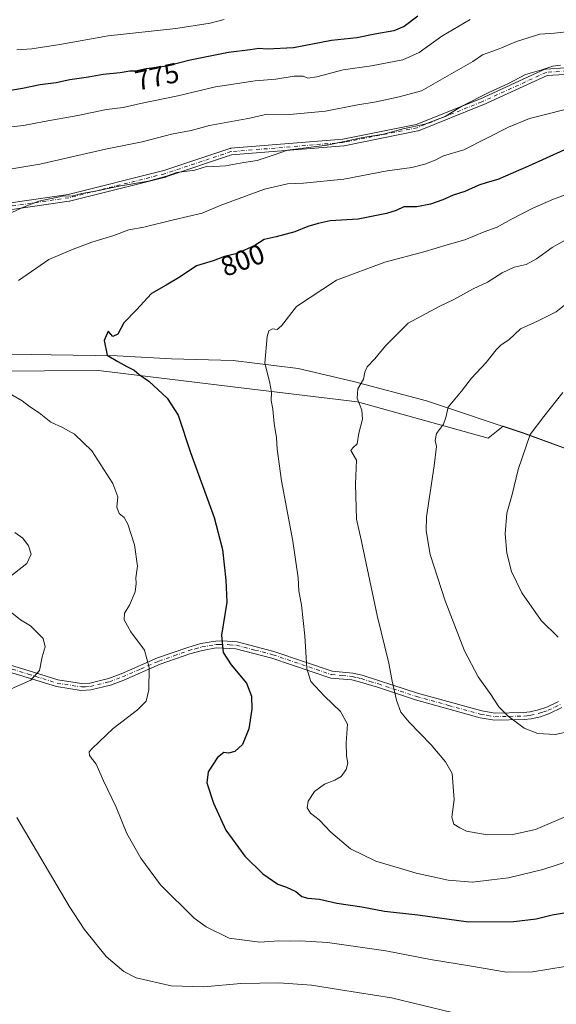
# Model space of a CAD drawing. Units: metres. Extents: x 644923 to 648383, y 4732266 to 4734652.
# Drawn here: x 645454 to 645646, y 4732750 to 4733103 of the extents above; entities that cross this region are included whole.
import ezdxf
from ezdxf.enums import TextEntityAlignment as Align

# ---------------------------------------------------------------- set-up
doc = ezdxf.new("R2010")
doc.units = ezdxf.units.M
doc.header["$MEASUREMENT"] = 0
doc.linetypes.add('DGN Style 4', pattern=[2.638475, 1.318413, -0.659207, 0.001648, -0.659207])
for name, color, linetype, lineweight in [('Arbolado forestal CxS', 92, 'Continuous', 0), ('Camino Cxs', 7, 'Continuous', 0), ('Camino eje', 30, 'DGN Style 4', 13), ('Comarca', 135, 'Continuous', 13), ('Comarca CxS', 21, 'Continuous', 0), ('Curva de nivel maestra', 30, 'Continuous', 30), ('Curva de nivel normal', 30, 'Continuous', 0), ('Matorral CxS', 135, 'Continuous', 0), ('Municipio', 91, 'Continuous', 13), ('Municipio CxS', 4, 'Continuous', 0), ('Rótulo de curva de nivel directora', 7, 'Continuous', 0)]:
    doc.layers.add(name, color=color, linetype=linetype, lineweight=lineweight)
doc.styles.add('Style-Arial', font='txt')

# ---------------------------------------------------------------- blocks, each defined once
blk = doc.blocks.new('*U4')
at = {"layer": 'Matorral CxS', "color": 135, "linetype": 'Continuous', "lineweight": 0}
blk.add_polyline3d([(645384.7404, 4732976.4261, 788.9281), (645481.8051, 4732977.0731, 798.8821), (645530.0386, 4732971.2129, 802.9616), (645574.7687, 4732965.7785, 809.5271), (645621.6849, 4732952.7463, 817.1777), (645627.1021, 4732957.0481, 817.7852), (645634.224, 4732954.6837, 818.9945), (645655.7089, 4732946.8065, 822.8219)], dxfattribs=at)

msp = doc.modelspace()

# ---------------------------------------------------------------- linework, layer by layer
at = {"layer": 'Arbolado forestal CxS', "color": 92, "linetype": 'Continuous', "lineweight": 0}
for points in [[(646009.6803, 4732884.9047, 850.2202), (645986.1853, 4732893.9611, 847.7098), (645985.4889, 4732895.8835, 847.388), (645960.7829, 4732914.2139, 843.037), (645940.8589, 4732929.3563, 839.9394), (645910.5737, 4732940.5139, 836.554), (645860.3642, 4732944.4989, 834.919), (645821.3119, 4732942.9049, 836.2395), (645763.9293, 4732938.1231, 835.7058), (645743.2077, 4732937.3261, 834.2429), (645708.9375, 4732938.1231, 830.6294), (645677.8555, 4732949.2807, 825.6074), (645663.5099, 4732950.0777, 823.688), (645655.749, 4732946.8233, 822.8272), (645655.7089, 4732946.8065, 822.8219), (645634.224, 4732954.6837, 818.9945), (645627.1021, 4732957.0481, 817.7852), (645621.6849, 4732952.7463, 817.1777), (645574.7687, 4732965.7785, 809.5271), (645530.0386, 4732971.2129, 802.9616), (645481.8051, 4732977.0731, 798.8821), (645384.7404, 4732976.4261, 788.9281)], [(645655.749, 4732946.8233, 822.8272), (645655.7089, 4732946.8065, 822.8219), (645634.224, 4732954.6837, 818.9945), (645627.1021, 4732957.0481, 817.7852), (645621.6849, 4732952.7463, 817.1777), (645574.7687, 4732965.7785, 809.5271), (645530.0386, 4732971.2129, 802.9616), (645481.8051, 4732977.0731, 798.8821), (645384.7404, 4732976.4261, 788.9281)]]:
    msp.add_polyline3d(points, dxfattribs=at)
at = {"layer": 'Camino Cxs', "color": 7, "linetype": 'Continuous', "lineweight": 0}
for points in [[(645434.5967, 4733034.8941, 791.211), (645470.9501, 4733040.1823, 794.2483), (645505.2427, 4733048.7555, 793.909), (645529.0115, 4733056.6785, 795.6528), (645529.1825, 4733056.7217, 795.6915), (645529.2929, 4733056.7361, 795.7076), (645569.5727, 4733060.0377, 794.282), (645595.8549, 4733065.2941, 797.2623), (645618.8769, 4733074.5029, 796.8759), (645642.0017, 4733085.0741, 794.7572), (645642.0901, 4733085.1105, 794.7738), (645642.2921, 4733085.1645, 794.7883), (645642.4257, 4733085.1805, 794.7819), (645663.5925, 4733086.5033, 795.3759)], [(645434.5967, 4733034.8941, 791.211), (645470.9501, 4733040.1823, 794.2483), (645505.2427, 4733048.7555, 793.909), (645529.0115, 4733056.6785, 795.6528), (645529.1825, 4733056.7217, 795.6915), (645529.2929, 4733056.7361, 795.7076), (645569.5727, 4733060.0377, 794.282), (645595.8549, 4733065.2941, 797.2623), (645618.8769, 4733074.5029, 796.8759), (645642.0017, 4733085.0741, 794.7572), (645642.0901, 4733085.1105, 794.7738), (645642.2921, 4733085.1645, 794.7883), (645642.4257, 4733085.1805, 794.7819), (645663.5925, 4733086.5033, 795.3759)], [(645663.7047, 4733084.1057, 794.0481), (645642.7973, 4733082.7989, 792.8597), (645619.8483, 4733072.3081, 795.8573), (645619.7951, 4733072.2853, 795.8958), (645596.6441, 4733063.0249, 796.9921), (645596.6087, 4733063.0113, 796.9749), (645596.4337, 4733062.9623, 796.8927), (645569.9483, 4733057.6655, 792.85), (645569.8381, 4733057.6513, 792.8317), (645529.6331, 4733054.3559, 794.2335), (645505.9579, 4733046.4641, 793.786), (645505.8695, 4733046.4383, 793.7695), (645471.4735, 4733037.8393, 792.4654), (645471.3909, 4733037.8217, 792.4719), (645471.3553, 4733037.8161, 792.4763), (645434.9915, 4733032.5267, 789.7764)], [(645663.7047, 4733084.1057, 794.0481), (645642.7973, 4733082.7989, 792.8597), (645619.8483, 4733072.3081, 795.8573), (645619.7951, 4733072.2853, 795.8958), (645596.6441, 4733063.0249, 796.9921), (645596.6087, 4733063.0113, 796.9749), (645596.4337, 4733062.9623, 796.8927), (645569.9483, 4733057.6655, 792.85), (645569.8381, 4733057.6513, 792.8317), (645529.6331, 4733054.3559, 794.2335), (645505.9579, 4733046.4641, 793.786), (645505.8695, 4733046.4383, 793.7695), (645471.4735, 4733037.8393, 792.4654), (645471.3909, 4733037.8217, 792.4719), (645471.3553, 4733037.8161, 792.4763), (645434.9915, 4733032.5267, 789.7764)], [(645435.5401, 4732875.8601, 787.6952), (645457.0101, 4732869.4001, 789.6517), (645467.2901, 4732866.1701, 791.2399), (645475.7701, 4732864.8501, 792.6927), (645478.7401, 4732864.9901, 793.0593), (645485.3901, 4732866.6301, 793.6304), (645489.9601, 4732868.3101, 793.9695), (645503.0701, 4732874.0201, 795.5225), (645513.8701, 4732877.7801, 797.5917), (645518.6201, 4732879.1301, 798.619), (645523.8201, 4732880.0501, 799.6529), (645526.4401, 4732880.1601, 800.172), (645531.6001, 4732879.7501, 801.2031), (645544.7801, 4732876.3401, 803.361), (645565.7301, 4732869.2301, 806.9563), (645573.1301, 4732868.5501, 807.9677), (645576.4701, 4732867.7601, 808.4601), (645582.6901, 4732865.8301, 809.4744), (645596.3201, 4732861.3401, 811.4117), (645619.3801, 4732854.9801, 814.2445), (645624.1401, 4732854.1501, 814.7662), (645634.4001, 4732854.3801, 815.8453), (645636.7201, 4732854.6301, 816.3607), (645639.7301, 4732855.3201, 816.6319), (645642.7101, 4732856.3601, 816.7451), (645646.9501, 4732858.3801, 817.2481)], [(645435.5401, 4732875.8601, 787.6952), (645457.0101, 4732869.4001, 789.6517), (645467.2901, 4732866.1701, 791.2399), (645475.7701, 4732864.8501, 792.6927), (645478.7401, 4732864.9901, 793.0593), (645485.3901, 4732866.6301, 793.6304), (645489.9601, 4732868.3101, 793.9695), (645503.0701, 4732874.0201, 795.5225), (645513.8701, 4732877.7801, 797.5917), (645518.6201, 4732879.1301, 798.619), (645523.8201, 4732880.0501, 799.6529), (645526.4401, 4732880.1601, 800.172), (645531.6001, 4732879.7501, 801.2031), (645544.7801, 4732876.3401, 803.361), (645565.7301, 4732869.2301, 806.9563), (645573.1301, 4732868.5501, 807.9677), (645576.4701, 4732867.7601, 808.4601), (645582.6901, 4732865.8301, 809.4744), (645596.3201, 4732861.3401, 811.4117), (645619.3801, 4732854.9801, 814.2445), (645624.1401, 4732854.1501, 814.7662), (645634.4001, 4732854.3801, 815.8453), (645636.7201, 4732854.6301, 816.3607), (645639.7301, 4732855.3201, 816.6319), (645642.7101, 4732856.3601, 816.7451), (645646.9501, 4732858.3801, 817.2481)], [(645648.1101, 4732856.1601, 816.7748), (645643.6601, 4732854.0401, 816.3766), (645640.4201, 4732852.9201, 816.1708), (645637.1401, 4732852.1701, 815.9415), (645634.5701, 4732851.8801, 815.5239), (645623.9601, 4732851.6501, 814.5671), (645618.8301, 4732852.5301, 814.0392), (645595.6101, 4732858.9401, 811.2012), (645581.9301, 4732863.4501, 809.5338), (645575.8101, 4732865.3401, 808.6213), (645572.7301, 4732866.0801, 808.0314), (645565.2101, 4732866.7601, 806.6425), (645544.0601, 4732873.9401, 803.1946), (645531.1801, 4732877.2801, 801.068), (645524.1001, 4732877.5601, 799.6373), (645519.1801, 4732876.6901, 798.5098), (645514.6201, 4732875.4001, 797.4901), (645503.9901, 4732871.6901, 795.4981), (645490.8901, 4732865.9901, 794.0725), (645486.1201, 4732864.2401, 793.7051), (645479.1101, 4732862.5101, 793.145), (645475.6401, 4732862.3401, 792.8002), (645466.7201, 4732863.7301, 791.5011), (645456.2801, 4732867.0101, 789.7906), (645434.8401, 4732873.4601, 787.775)], [(645648.1101, 4732856.1601, 816.7748), (645643.6601, 4732854.0401, 816.3766), (645640.4201, 4732852.9201, 816.1708), (645637.1401, 4732852.1701, 815.9415), (645634.5701, 4732851.8801, 815.5239), (645623.9601, 4732851.6501, 814.5671), (645618.8301, 4732852.5301, 814.0392), (645595.6101, 4732858.9401, 811.2012), (645581.9301, 4732863.4501, 809.5338), (645575.8101, 4732865.3401, 808.6213), (645572.7301, 4732866.0801, 808.0314), (645565.2101, 4732866.7601, 806.6425), (645544.0601, 4732873.9401, 803.1946), (645531.1801, 4732877.2801, 801.068), (645524.1001, 4732877.5601, 799.6373), (645519.1801, 4732876.6901, 798.5098), (645514.6201, 4732875.4001, 797.4901), (645503.9901, 4732871.6901, 795.4981), (645490.8901, 4732865.9901, 794.0725), (645486.1201, 4732864.2401, 793.7051), (645479.1101, 4732862.5101, 793.145), (645475.6401, 4732862.3401, 792.8002), (645466.7201, 4732863.7301, 791.5011), (645456.2801, 4732867.0101, 789.7906), (645434.8401, 4732873.4601, 787.775)]]:
    msp.add_polyline3d(points, dxfattribs=at)
at = {"layer": 'Camino eje', "color": 30, "linetype": 'DGN Style 4', "lineweight": 13}
for points in [[(645920.3137, 4733109.7797, 792.1152), (645902.4541, 4733093.2433, 791.349), (645868.0583, 4733077.3681, 790.9065), (645852.8447, 4733068.1077, 790.5366), (645837.6311, 4733070.0921, 789.3303), (645793.9749, 4733076.0453, 790.8557), (645768.1779, 4733079.3525, 794.4822), (645733.1205, 4733083.9827, 792.6947), (645690.1257, 4733085.3057, 795.8694), (645663.6673, 4733085.3057, 794.7083), (645642.5005, 4733083.9827, 793.801), (645619.3495, 4733073.3995, 796.3407), (645596.1983, 4733064.1389, 797.0719), (645569.7399, 4733058.8473, 793.568), (645529.3909, 4733055.5401, 794.9513), (645505.5783, 4733047.6025, 793.6143), (645471.1825, 4733039.0035, 793.3803), (645434.8023, 4733033.7119, 790.5041), (645404.3751, 4733028.4201, 790.4923), (645377.9167, 4733019.1597, 786.5107), (645364.0261, 4733009.2379, 787.1578), (645354.1041, 4732992.0399, 788.5252), (645343.8845, 4732985.0719, 785.6797)], [(645435.1901, 4732874.6601, 787.7348), (645456.6451, 4732868.2051, 789.6882), (645467.0051, 4732864.9501, 791.3652), (645475.7051, 4732863.5951, 792.7427), (645477.1901, 4732863.6651, 792.9363), (645478.9251, 4732863.7501, 793.1033), (645485.7551, 4732865.4351, 793.6672), (645490.4251, 4732867.1501, 794.0187), (645496.9751, 4732870.0001, 794.6086), (645503.5301, 4732872.8551, 795.483), (645508.9301, 4732874.7351, 796.5339), (645514.2451, 4732876.5901, 797.5358), (645516.5251, 4732877.2351, 798.0361), (645518.9001, 4732877.9101, 798.5742), (645523.9601, 4732878.8051, 799.6439), (645525.2701, 4732878.8601, 799.9156), (645528.8101, 4732878.7201, 800.6328), (645531.3901, 4732878.5151, 801.1368), (645537.9801, 4732876.8101, 802.2083), (645544.4201, 4732875.1401, 803.2783), (645565.4701, 4732867.9951, 806.808), (645569.2301, 4732867.6551, 807.3584), (645572.9301, 4732867.3151, 807.9745), (645574.6001, 4732866.9201, 808.255), (645576.1401, 4732866.5501, 808.5321), (645579.2501, 4732865.5851, 809.0854), (645582.3101, 4732864.6401, 809.4955), (645595.9651, 4732860.1401, 811.3061), (645607.4951, 4732856.9601, 812.8724), (645619.1051, 4732853.7551, 814.1416), (645621.4851, 4732853.3401, 814.4202), (645624.0501, 4732852.9001, 814.6797), (645629.3551, 4732853.0151, 815.1427), (645634.4851, 4732853.1301, 815.6718), (645635.6451, 4732853.2551, 815.8908), (645636.9301, 4732853.4001, 816.1431), (645640.0751, 4732854.1201, 816.3957), (645641.5651, 4732854.6401, 816.4785), (645643.1851, 4732855.2001, 816.5661), (645647.5301, 4732857.2701, 817.0497)]]:
    msp.add_polyline3d(points, dxfattribs=at)
at = {"layer": 'Comarca', "color": 135, "linetype": 'Continuous', "lineweight": 13, "flags": 128}
msp.add_lwpolyline([(645443.566, 4732983.067), (645464.923, 4732982.736), (645488.568, 4732982.323), (645508.034, 4732981.191), (645530.157, 4732980.621), (645553.469, 4732977.786), (645573.387, 4732973.103), (645599.576, 4732966.13), (645634.243, 4732954.625), (645660.87, 4732944.864)], dxfattribs=at)
msp.add_lwpolyline([(645443.566, 4732983.067), (645464.923, 4732982.736), (645488.568, 4732982.323), (645508.034, 4732981.191), (645530.157, 4732980.621), (645553.469, 4732977.786), (645573.387, 4732973.103), (645599.576, 4732966.13), (645634.243, 4732954.625), (645660.87, 4732944.864)], dxfattribs=at)
at = {"layer": 'Comarca CxS', "color": 21, "linetype": 'Continuous', "lineweight": 0, "flags": 128}
for points in [[(645660.87, 4732944.864), (645634.243, 4732954.625), (645599.576, 4732966.13), (645573.387, 4732973.103), (645553.469, 4732977.786), (645530.157, 4732980.621), (645508.034, 4732981.191), (645488.568, 4732982.323), (645464.923, 4732982.736), (645443.566, 4732983.067)], [(645443.566, 4732983.067), (645464.923, 4732982.736), (645488.568, 4732982.323), (645508.034, 4732981.191), (645530.157, 4732980.621), (645553.469, 4732977.786), (645573.387, 4732973.103), (645599.576, 4732966.13), (645634.243, 4732954.625), (645660.87, 4732944.864)]]:
    msp.add_lwpolyline(points, dxfattribs=at)
at = {"layer": 'Curva de nivel maestra', "color": 30, "linetype": 'Continuous', "lineweight": 30, "flags": 128}
for points, elevation in [([(645596.47, 4733104.1201), (645591.49, 4733100.3901), (645587.86, 4733098.8801), (645580.96, 4733097.6901), (645574.49, 4733096.3901), (645565.44, 4733095.3901), (645551.86, 4733092.8201), (645542.36, 4733092.3101), (645539.33, 4733092.5901), (645536.26, 4733092.0901), (645528.48, 4733091.0801), (645514.71, 4733088.3001), (645506.42, 4733086.2201), (645499, 4733085.2501), (645495.18, 4733084.4301), (645493.08, 4733084.3601), (645489.66, 4733083.8001), (645483.52, 4733083.2001), (645478.27, 4733082.2501), (645471.61, 4733081.3301), (645466.61, 4733080.2401), (645460.94, 4733079.4501), (645454.61, 4733078.1801), (645446.61, 4733076.8301)], 775), ([(645648.88, 4733056.0201), (645636.1, 4733050.3001), (645625.14, 4733045.5001), (645621.26, 4733044.4901), (645618.34, 4733043.4801), (645613.27, 4733041.3101), (645609.06, 4733039.9201), (645605.42, 4733038.3001), (645600.93, 4733036.7701), (645596.09, 4733035.8001), (645591.44, 4733035.8101), (645588.69, 4733034.4901), (645585.21, 4733033.3201), (645575.05, 4733031.3901), (645565.03, 4733030.6901), (645560.71, 4733029.7301), (645556.94, 4733028.6701), (645552.27, 4733026.8401), (645545.61, 4733024.9701), (645541.27, 4733024.0201), (645537.94, 4733021.9301), (645531.62, 4733018.9701), (645527.08, 4733017.9501), (645523.05, 4733016.4301), (645517.05, 4733014.6201), (645511.15, 4733010.6301), (645506.12, 4733007.6501), (645500.88, 4733004.6901), (645495.44, 4732998.8001), (645490.93, 4732994.1001), (645488.84, 4732990.0501), (645487, 4732989.3101), (645485.26, 4732991.1801), (645483.93, 4732987.8701), (645485, 4732982.5401), (645488.8, 4732980.2601), (645492.01, 4732978.4601), (645494.66, 4732977.1901), (645496.47, 4732975.6201), (645499.94, 4732973.2401), (645506.43, 4732967.1501), (645510.4, 4732961.0601), (645514.91, 4732947.6301), (645523.32, 4732924.3901), (645526.33, 4732912.9201), (645527.58, 4732901.8501), (645527.86, 4732894.0101), (645525.93, 4732882.1101), (645526.61, 4732875.9601), (645529.4, 4732871.5001), (645534.91, 4732864.9101), (645536.8, 4732860.2601), (645536.86, 4732855.6301), (645535.84, 4732848.5901), (645533.56, 4732842.9101), (645530.74, 4732840.4801), (645528.5, 4732839.8701), (645526.84, 4732840.0501), (645524.54, 4732838.2801), (645521.25, 4732833.0801), (645520.78, 4732829.2401), (645523.07, 4732821.9201), (645527.54, 4732812.2701), (645534.31, 4732802.9201), (645540.86, 4732796.5701), (645546.25, 4732792.8701), (645549.28, 4732791.8301), (645552.64, 4732790.2501), (645554.84, 4732788.4701), (645556.92, 4732787.8001), (645561.14, 4732787.4501), (645567.43, 4732786.0801), (645576.35, 4732784.7001), (645584.42, 4732783.1701), (645596.39, 4732781.8401), (645614.61, 4732779.3601), (645630.94, 4732779.4501), (645638.94, 4732780.4801), (645644.61, 4732781.8601), (645649.71, 4732782.6601)], 800)]:
    msp.add_lwpolyline(points, dxfattribs=dict(at, elevation=elevation))
at = {"layer": 'Curva de nivel normal', "color": 30, "linetype": 'Continuous', "lineweight": 0, "flags": 128}
for points, elevation in [([(645615.27, 4733102.9201), (645605.1, 4733096.9201), (645596.93, 4733091.1201), (645591.1, 4733088.5001), (645579.79, 4733086.3401), (645569.61, 4733084.8601), (645560.16, 4733082.3801), (645556.96, 4733081.9101), (645555.32, 4733082.6301), (645552.04, 4733082.5801), (645545.46, 4733081.5901), (645538.03, 4733080.9801), (645523.8, 4733078.8201), (645510.27, 4733075.5401), (645496.94, 4733072.8201), (645490.73, 4733071.4301), (645484.76, 4733070.6001), (645474.4, 4733068.5201), (645462.35, 4733066.3801), (645454.92, 4733064.9101), (645447.37, 4733064.0801)], 780), ([(645526.94, 4733102.9001), (645521.94, 4733101.5901), (645509.61, 4733099.6901), (645485.27, 4733097.0301), (645467.93, 4733094.0201), (645457.9, 4733092.4701), (645452.6, 4733092.0001)], 770), ([(645450.08, 4733049.2601), (645460.79, 4733051.0901), (645484.36, 4733056.3801), (645497.48, 4733059.0301), (645508.07, 4733061.7901), (645515.13, 4733063.1601), (645521.74, 4733064.8701), (645536.12, 4733067.6001), (645542.35, 4733068.9301), (645549.17, 4733068.8001), (645563.34, 4733070.0401), (645574.2, 4733072.2401), (645581.47, 4733073.4001), (645589.73, 4733075.1601), (645597.8, 4733077.3601), (645616.22, 4733087.8701), (645619.66, 4733090.2301), (645625.03, 4733092.2301), (645631.88, 4733095.0301), (645640.2, 4733097.6701), (645645.48, 4733098.0801), (645658.16, 4733099.4301)], 785), ([(645647.64, 4733086.5201), (645644.86, 4733086.1601), (645640.96, 4733084.8301), (645635.02, 4733083.1901), (645628.94, 4733079.9801), (645621.94, 4733076.7601), (645612.27, 4733071.8201), (645606.27, 4733068.1301), (645598.94, 4733065.4101), (645591.16, 4733063.7301), (645584.17, 4733061.8601), (645576.16, 4733060.4401), (645563.94, 4733057.8901), (645549.72, 4733056.1201), (645545.3, 4733054.5001), (645538.8, 4733052.3801), (645533.98, 4733051.6001), (645527.44, 4733050.4001), (645523.26, 4733050.2301), (645520.98, 4733050.3401), (645516.37, 4733048.9001), (645509.94, 4733048.0901), (645506.27, 4733046.8001), (645499.76, 4733044.9001), (645489.1, 4733043.1601), (645481.98, 4733041.6601), (645475.83, 4733040.4901), (645472.61, 4733039.6901), (645468.94, 4733039.6201), (645460.38, 4733037.7501), (645454.35, 4733035.3501), (645450.71, 4733033.7201)], 790), ([(645655.09, 4733072.0501), (645636.55, 4733067.4601), (645629.01, 4733064.2701), (645612.94, 4733056.1601), (645605.61, 4733054.0801), (645602.61, 4733052.5401), (645598.94, 4733051.0101), (645594.27, 4733049.9001), (645585.43, 4733048.6201), (645569.91, 4733045.6401), (645555.43, 4733044.2201), (645549.64, 4733043.9801), (645541.41, 4733042.0301), (645525.47, 4733036.2301), (645519.07, 4733033.5401), (645508.75, 4733031.0501), (645498.07, 4733028.4801), (645492.75, 4733027.5001), (645487.39, 4733025.4401), (645479.5, 4733023.0301), (645472.73, 4733020.5201), (645463.97, 4733016.9001), (645453.14, 4733009.2801)], 795), ([(645658.94, 4733043.6401), (645645.14, 4733038.5101), (645637.75, 4733035.2201), (645629.81, 4733031.2101), (645624.94, 4733028.4901), (645620.27, 4733026.7401), (645613.3, 4733023.9401), (645606.99, 4733022.1701), (645599.04, 4733019.7001), (645584.54, 4733015.9601), (645567.27, 4733009.4701), (645552.94, 4732999.9701), (645547.49, 4732993.0901), (645546, 4732991.7201), (645544.23, 4732991.9901), (645543.02, 4732991.2701), (645542.42, 4732989.2501), (645541.54, 4732979.7201), (645543.25, 4732973.0801), (645543.92, 4732969.3101), (645543.85, 4732966.3501), (645544.38, 4732963.2301), (645544.88, 4732958.0101), (645545.71, 4732952.8701), (645545.92, 4732948.9101), (645547.57, 4732937.4501), (645551.59, 4732915.9001), (645553.53, 4732902.7401), (645553.74, 4732898.0601), (645554.66, 4732892.9101), (645555.86, 4732881.9101), (645556.55, 4732870.2401), (645558.06, 4732865.5701), (645562.98, 4732860.2401), (645568.67, 4732854.7401), (645571.17, 4732850.2401), (645570.71, 4732843.5601), (645570.79, 4732838.8401), (645571.29, 4732836.2201), (645570.7, 4732833.9801), (645568.94, 4732831.5201), (645566.61, 4732830.1001), (645562.96, 4732828.7601), (645559.31, 4732826.0401), (645557.12, 4732822.5701), (645556.75, 4732820.2401), (645557.88, 4732818.2701), (645561.05, 4732815.9401), (645565.16, 4732811.4601), (645572.26, 4732805.5601), (645581.42, 4732801.0801), (645589.83, 4732798.5801), (645595.78, 4732796.7801), (645607.3, 4732794.2701), (645616, 4732793.6301), (645622.82, 4732794.4601), (645628.98, 4732795.1701), (645641.35, 4732798.0601), (645656.34, 4732802.9901)], 805), ([(645651.27, 4732817.7801), (645638.66, 4732812.4401), (645630.49, 4732810.6601), (645621.29, 4732810.5501), (645613.92, 4732811.8801), (645611.45, 4732813.0901), (645609.3, 4732814.3801), (645608.64, 4732816.9101), (645609.48, 4732823.2401), (645608.73, 4732832.5301), (645606.32, 4732836.7301), (645601.28, 4732842.8601), (645593.36, 4732850.9101), (645590.36, 4732854.5701), (645588.82, 4732858.8901), (645587.27, 4732865.6101), (645586.05, 4732872.1501), (645581.83, 4732889.1701), (645576.06, 4732916.3601), (645574.41, 4732923.7701), (645574.04, 4732936.2801), (645574.44, 4732944.9601), (645572.37, 4732948.3201), (645573.17, 4732949.2801), (645574.64, 4732950.7501), (645575.26, 4732954.5801), (645576.6, 4732959.6001), (645576.39, 4732962.8001), (645574.7, 4732967.1301), (645574.85, 4732970.4601), (645576.97, 4732973.9701), (645577.44, 4732976.4901), (645578.3, 4732978.3901), (645581.06, 4732981.2701), (645584.79, 4732985.9301), (645593.01, 4732994.0201), (645604.34, 4733000.1901), (645609.61, 4733002.6801), (645616.32, 4733006.3901), (645621.45, 4733008.7401), (645626.65, 4733012.0601), (645631.02, 4733014.0701), (645635.28, 4733015.0201), (645639.02, 4733017.0701), (645644.61, 4733021.1701), (645656.27, 4733027.7401)], 810), ([(645650.89, 4733001.9501), (645646.1, 4732998.1101), (645639.34, 4732994.7001), (645633.3, 4732992.0601), (645629.13, 4732988.0701), (645626.38, 4732986.2401), (645624.55, 4732984.4601), (645620.94, 4732979.9801), (645615.69, 4732974.2701), (645612.14, 4732969.6001), (645607.36, 4732963.9601), (645606.45, 4732960.2201), (645605.61, 4732957.8501), (645603.1, 4732954.5001), (645602.66, 4732951.9701), (645603.14, 4732949.8401), (645602.26, 4732942.9101), (645599.51, 4732924.5701), (645599.41, 4732919.5501), (645600.9, 4732911.0401), (645606.19, 4732894.4501), (645613.16, 4732876.5401), (645618.09, 4732867.2401), (645622.67, 4732860.8801), (645625.54, 4732856.4801), (645628.84, 4732853.0501), (645634.54, 4732848.8401), (645639.55, 4732846.8501), (645645.68, 4732846.4801), (645656.92, 4732848.9201)], 815), ([(645450.81, 4732968.3401), (645454.47, 4732966.2201), (645457.1, 4732964.1501), (645460.56, 4732961.8601), (645464.78, 4732958.5901), (645468.92, 4732956.6701), (645473.25, 4732954.2301), (645479.44, 4732948.3001), (645486.95, 4732936.5701), (645488.78, 4732931.7901), (645488.48, 4732928.0301), (645489.24, 4732925.8001), (645491.1, 4732924.3301), (645492.4, 4732921.9501), (645494.74, 4732914.4901), (645495.82, 4732906.9301), (645495.21, 4732902.6801), (645495.42, 4732900.6601), (645495.02, 4732897.6801), (645493.02, 4732892.8601), (645491.22, 4732889.9801), (645491.01, 4732887.5901), (645493.46, 4732883.3801), (645498.3, 4732876.7401), (645499.99, 4732870.5701), (645499.97, 4732862.5801), (645498.92, 4732858.4401), (645495.82, 4732855.3501), (645487.17, 4732848.6701), (645479.54, 4732841.5501), (645478.53, 4732840.3501), (645478.64, 4732839.0501), (645481.01, 4732835.8601), (645483.6, 4732829.9101), (645488.16, 4732820.4401), (645492.01, 4732811.0301), (645497, 4732802.1801), (645504.15, 4732792.6101), (645516.18, 4732780.7001), (645520.47, 4732777.5501), (645528.77, 4732773.4801), (645539.7, 4732772.1001), (645546.54, 4732772.5201), (645550.66, 4732772.3801), (645554.25, 4732772.5801), (645564.02, 4732771.9001), (645584.94, 4732768.9701), (645600.94, 4732765.8801), (645615.02, 4732763.5801), (645628.25, 4732761.2701), (645637.54, 4732761.3601), (645649.36, 4732763.2801)], 795), ([(645648.48, 4732969.1701), (645641.6, 4732960.6001), (645636.72, 4732954.0801), (645632.46, 4732941.5701), (645630.3, 4732932.5701), (645628.32, 4732925.9101), (645627.81, 4732918.4601), (645628.38, 4732911.5601), (645630.02, 4732904.9801), (645633.79, 4732897.3801), (645640.68, 4732887.4401), (645646.83, 4732881.4601)], 820), ([(645451.79, 4732918.9301), (645454.64, 4732916.9601), (645456.76, 4732914.2301), (645457.65, 4732911.2001), (645456.11, 4732907.7901), (645450.03, 4732903.1201)], 790), ([(645450.16, 4732890.6601), (645453.91, 4732887.6801), (645457.49, 4732885.4501), (645462.02, 4732880.9901), (645462.72, 4732878.0201), (645461.65, 4732874.4101), (645460.7, 4732869.4901), (645457.61, 4732866.0001), (645449.45, 4732862.4701)], 790), ([(645452.52, 4732816.8201), (645471.29, 4732784.9201), (645476.76, 4732776.7101), (645484.64, 4732766.9401), (645490.95, 4732761.4801), (645495.41, 4732759.2201), (645507.94, 4732756.3901), (645519.61, 4732756.0301), (645532.94, 4732757.2001), (645546.61, 4732757.5101), (645558.27, 4732756.6101), (645568.72, 4732755.0101), (645586.95, 4732752.1501), (645608.77, 4732746.7801)], 790)]:
    msp.add_lwpolyline(points, dxfattribs=dict(at, elevation=elevation))
at = {"layer": 'Matorral CxS', "color": 135, "linetype": 'Continuous', "lineweight": 0}
msp.add_polyline3d([(645655.749, 4732946.8233, 822.8272), (645655.7089, 4732946.8065, 822.8219), (645634.224, 4732954.6837, 818.9945), (645627.1021, 4732957.0481, 817.7852), (645621.6849, 4732952.7463, 817.1777), (645574.7687, 4732965.7785, 809.5271), (645530.0386, 4732971.2129, 802.9616), (645481.8051, 4732977.0731, 798.8821), (645384.7404, 4732976.4261, 788.9281)], dxfattribs=at)
at = {"layer": 'Municipio', "color": 91, "linetype": 'Continuous', "lineweight": 13, "flags": 128}
msp.add_lwpolyline([(645443.566, 4732983.067), (645464.923, 4732982.736), (645488.568, 4732982.323), (645508.034, 4732981.191), (645530.157, 4732980.621), (645553.469, 4732977.786), (645573.387, 4732973.103), (645599.576, 4732966.13), (645634.243, 4732954.625), (645660.87, 4732944.864)], dxfattribs=at)
msp.add_lwpolyline([(645443.566, 4732983.067), (645464.923, 4732982.736), (645488.568, 4732982.323), (645508.034, 4732981.191), (645530.157, 4732980.621), (645553.469, 4732977.786), (645573.387, 4732973.103), (645599.576, 4732966.13), (645634.243, 4732954.625), (645660.87, 4732944.864)], dxfattribs=at)
at = {"layer": 'Municipio CxS', "color": 4, "linetype": 'Continuous', "lineweight": 0, "flags": 128}
for points in [[(645443.566, 4732983.067), (645464.923, 4732982.736), (645488.568, 4732982.323), (645508.034, 4732981.191), (645530.157, 4732980.621), (645553.469, 4732977.786), (645573.387, 4732973.103), (645599.576, 4732966.13), (645634.243, 4732954.625), (645660.87, 4732944.864)], [(645660.87, 4732944.864), (645634.243, 4732954.625), (645599.576, 4732966.13), (645573.387, 4732973.103), (645553.469, 4732977.786), (645530.157, 4732980.621), (645508.034, 4732981.191), (645488.568, 4732982.323), (645464.923, 4732982.736), (645443.566, 4732983.067)]]:
    msp.add_lwpolyline(points, dxfattribs=at)

# ---------------------------------------------------------------- block references
at = {"layer": 'Matorral CxS', "color": 135, "linetype": 'Continuous', "lineweight": 0}
msp.add_blockref('*U4', (0, 0), dxfattribs=at)

# ---------------------------------------------------------------- texts
at = {"layer": 'Rótulo de curva de nivel directora', "color": 7, "linetype": 'Continuous', "lineweight": 0, "style": 'Style-Arial'}
for s, rotation, p in [('775', 12.115245, (645502.8703, 4733082.4681)), ('800', 20.665003, (645533.5602, 4733016.625))]:
    msp.add_text(s, height=7, rotation=rotation, dxfattribs=at).set_placement(p, align=Align.MIDDLE_CENTER)

doc.saveas('drawing.dxf')
